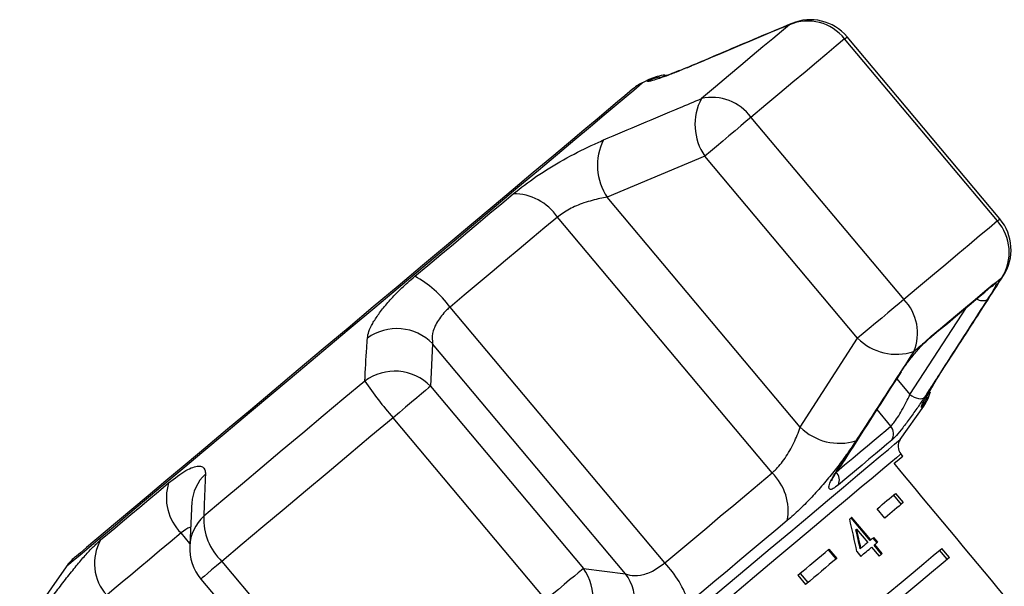
# Model space of a CAD drawing. Extents: x -31 to 588, y 17 to 328.
# Drawn here: x 499 to 540, y 305 to 328 of the extents above; entities that cross this region are included whole.
import ezdxf

# ---------------------------------------------------------------- set-up
doc = ezdxf.new("R2010")
doc.units = 0
doc.layers.get('0').update_dxf_attribs({"linetype": 'CONTINUOUS'})

msp = doc.modelspace()

# ---------------------------------------------------------------- linework, layer by layer
at = {"color": 8, "linetype": 'CONTINUOUS'}
for p, q in [((530.918, 328.221), (530.82, 328.168)), ((526.837, 326.501), (526.752, 326.456)), ((539.692, 317.595), (539.761, 317.682)), ((535.855, 312.71), (538.21, 316.352)), ((537.3, 313.886), (537.359, 313.961)), ((535.31, 313.371), (535.855, 312.71)), ((535.051, 311.39), (534.482, 312.081)), ((505.76, 306.491), (505.391, 306.931))]:
    msp.add_line(p, q, dxfattribs=at)
at = {"color": 7, "linetype": 'CONTINUOUS'}
for p, q in [((539.511, 319.965), (533.123, 327.578)), ((539.612, 320.05), (533.224, 327.663)), ((524.973, 325.885), (524.726, 325.769)), ((529.21, 324.295), (535.598, 316.682)), ((527.28, 322.675), (523.204, 320.957)), ((533.668, 315.062), (527.28, 322.675)), ((531.269, 311.347), (523.204, 320.957)), ((530.09, 309.436), (521.118, 320.128)), ((539.325, 317.318), (539.42, 317.367)), ((525.604, 305.673), (516.633, 316.364)), ((515.907, 314.834), (515.819, 313.058)), ((523.972, 305.224), (515.907, 314.834)), ((531.269, 311.347), (533.668, 315.062)), ((536.496, 314.913), (536.462, 314.865)), ((536.496, 314.913), (536.747, 315.155)), ((515.819, 313.058), (522.207, 305.445)), ((535.45, 310.836), (536.428, 312.233)), ((520.642, 304.132), (514.254, 311.745)), ((535.551, 310.139), (535.477, 310.228)), ((535.163, 308.507), (535.484, 308.124)), ((535.251, 308.582), (535.573, 308.199)), ((534.803, 307.553), (534.481, 307.936)), ((534.187, 306.612), (533.396, 307.555)), ((534.216, 306.636), (533.425, 307.579)), ((533.596, 307.057), (533.625, 307.081)), ((533.625, 307.081), (534.088, 306.529)), ((534.187, 306.612), (534.216, 306.636)), ((534.477, 306.52), (534.312, 306.717)), ((534.506, 306.544), (534.341, 306.741)), ((532.44, 306.223), (532.762, 305.84)), ((532.47, 306.248), (532.791, 305.865)), ((533.634, 306.148), (533.799, 305.951)), ((533.774, 306.265), (533.803, 306.289)), ((534.253, 306.332), (534.566, 305.959)), ((534.352, 306.415), (534.381, 306.44)), ((534.665, 306.042), (534.352, 306.415)), ((534.694, 306.066), (534.381, 306.44)), ((537.412, 305.826), (537.091, 306.209)), ((537.501, 305.901), (537.18, 306.284)), ((507.1, 305.742), (513.488, 298.129)), ((500.589, 305.516), (498.649, 302.745)), ((522.207, 305.445), (523.972, 305.224)), ((506.219, 305.003), (512.607, 297.39)), ((531.172, 305.159), (531.494, 304.776)), ((531.261, 305.234), (531.582, 304.851))]:
    msp.add_line(p, q, dxfattribs=at)
at = {"color": 7, "linetype": 'CONTINUOUS', "flags": 128}
for points in [[(530.82, 328.168), (530.489, 327.89), (530.119, 327.579), (529.711, 327.237), (529.266, 326.863), (528.785, 326.46), (528.27, 326.028), (527.721, 325.567), (527.14, 325.079)], [(533.123, 327.578), (532.77, 327.282), (532.377, 326.952), (531.943, 326.588), (531.47, 326.191), (530.959, 325.762), (530.412, 325.303), (529.828, 324.813), (529.21, 324.295)], [(524.286, 325.489), (524.261, 325.468), (524.145, 325.371), (523.937, 325.196), (523.638, 324.945), (523.249, 324.619), (522.776, 324.222), (522.22, 323.755), (521.587, 323.224), (520.882, 322.633), (520.11, 321.985), (519.278, 321.287), (518.392, 320.543), (517.46, 319.761), (516.488, 318.946), (515.486, 318.105), (514.46, 317.244), (513.42, 316.371)], [(529.21, 324.295), (529.014, 324.13), (528.791, 323.943), (528.547, 323.739), (528.29, 323.523), (528.027, 323.302), (527.766, 323.083), (527.514, 322.872), (527.28, 322.675)], [(515.163, 317.653), (515.706, 318.108), (516.242, 318.558), (516.771, 319.002), (517.291, 319.439), (517.802, 319.868), (518.303, 320.288), (518.792, 320.698), (519.269, 321.098)], [(521.118, 320.128), (520.597, 319.691), (520.063, 319.243), (519.516, 318.784), (518.958, 318.315), (518.389, 317.838), (517.811, 317.353), (517.225, 316.862), (516.633, 316.364)], [(539.511, 319.965), (539.158, 319.669), (538.765, 319.339), (538.331, 318.975), (537.858, 318.578), (537.347, 318.15), (536.799, 317.69), (536.216, 317.2), (535.598, 316.682)], [(536.747, 315.155), (537.129, 315.476), (537.494, 315.782), (537.843, 316.075), (538.175, 316.353), (538.489, 316.617), (538.786, 316.866), (539.065, 317.1), (539.325, 317.318)], [(539.692, 317.595), (539.659, 317.568), (539.626, 317.54), (539.593, 317.512), (539.559, 317.484), (539.525, 317.455), (539.49, 317.426), (539.455, 317.396), (539.42, 317.367)], [(536.674, 315.064), (537.053, 315.382), (537.416, 315.687), (537.763, 315.977), (538.093, 316.254), (538.405, 316.516), (538.7, 316.764), (538.977, 316.996), (539.235, 317.213)], [(535.598, 316.682), (535.402, 316.518), (535.179, 316.33), (534.935, 316.126), (534.678, 315.91), (534.415, 315.689), (534.154, 315.47), (533.902, 315.259), (533.668, 315.062)], [(513.42, 316.371), (512.373, 315.493), (511.328, 314.616), (510.293, 313.747), (509.277, 312.895), (508.288, 312.065), (507.333, 311.264), (506.422, 310.499), (505.56, 309.776), (504.754, 309.1), (504.013, 308.478), (503.34, 307.913), (502.742, 307.411), (502.223, 306.976), (501.789, 306.612), (501.441, 306.32), (501.183, 306.104), (501.018, 305.965), (500.945, 305.904), (500.942, 305.901)], [(536.496, 314.913), (536.436, 314.864), (536.377, 314.814), (536.317, 314.763), (536.256, 314.712), (536.196, 314.662), (536.135, 314.61), (536.073, 314.559), (536.011, 314.507)], [(535.496, 313.668), (535.494, 313.666), (535.458, 313.629)], [(513.071, 313.274), (512.201, 312.544), (511.335, 311.817), (510.475, 311.096), (509.624, 310.382), (508.783, 309.676), (507.954, 308.98), (507.139, 308.297), (506.341, 307.627)], [(515.819, 313.058), (515.733, 312.986), (515.606, 312.88), (515.442, 312.742), (515.244, 312.576), (515.02, 312.388), (514.775, 312.182), (514.517, 311.966), (514.254, 311.745)], [(535.855, 312.71), (535.939, 312.653), (536.027, 312.606), (536.117, 312.57), (536.204, 312.547), (536.284, 312.539), (536.355, 312.544), (536.414, 312.564), (536.458, 312.596)], [(514.254, 311.745), (513.329, 310.969), (512.409, 310.197), (511.495, 309.43), (510.59, 308.671), (509.696, 307.92), (508.815, 307.181), (507.949, 306.454), (507.1, 305.742)], [(532.769, 309.475), (533.125, 309.773), (533.462, 310.056), (533.779, 310.323), (534.076, 310.572), (534.353, 310.804), (534.608, 311.018), (534.84, 311.213), (535.051, 311.39)], [(535.092, 310.805), (534.886, 310.633), (534.659, 310.442), (534.41, 310.233), (534.14, 310.007), (533.85, 309.763), (533.54, 309.503), (533.212, 309.227), (532.864, 308.936)], [(535.194, 309.839), (535.384, 309.999), (535.503, 310.099), (535.55, 310.138), (535.551, 310.139)], [(525.604, 305.673), (526.197, 306.17), (526.783, 306.661), (527.36, 307.146), (527.929, 307.624), (528.488, 308.092), (529.034, 308.551), (529.569, 308.999), (530.09, 309.436)], [(502.031, 306.634), (502.316, 306.873), (502.623, 307.13), (502.95, 307.405), (503.298, 307.697), (503.665, 308.005), (504.05, 308.328), (504.453, 308.666), (504.873, 309.019)], [(534.481, 307.936), (534.589, 308.026), (534.694, 308.114), (534.795, 308.199), (534.893, 308.281), (534.988, 308.361), (535.079, 308.437), (535.167, 308.511), (535.251, 308.582)], [(535.573, 308.199), (535.488, 308.128), (535.4, 308.054), (535.309, 307.978), (535.214, 307.898), (535.116, 307.816), (535.015, 307.731), (534.911, 307.643), (534.803, 307.553)], [(530.724, 307.447), (530.247, 307.047), (529.758, 306.636), (529.257, 306.216), (528.746, 305.787), (528.226, 305.351), (527.697, 304.907), (527.161, 304.457), (526.618, 304.002)], [(533.425, 307.579), (533.414, 307.57), (533.403, 307.56), (533.392, 307.551), (533.381, 307.542), (533.369, 307.532), (533.358, 307.523), (533.347, 307.514), (533.336, 307.504)], [(505.391, 306.931), (504.932, 306.546), (504.491, 306.176), (504.07, 305.823), (503.669, 305.487), (503.289, 305.168), (502.932, 304.868), (502.597, 304.587), (502.285, 304.325)], [(534.341, 306.741), (534.325, 306.728), (534.31, 306.715), (534.294, 306.702), (534.279, 306.689), (534.263, 306.676), (534.247, 306.662), (534.232, 306.649), (534.216, 306.636)], [(531.172, 305.159), (531.342, 305.302), (531.51, 305.443), (531.676, 305.582), (531.839, 305.719), (532, 305.854), (532.159, 305.987), (532.316, 306.118), (532.47, 306.248)], [(533.101, 302.861), (533.752, 303.408), (534.369, 303.925), (534.948, 304.411), (535.487, 304.863), (535.982, 305.279), (536.431, 305.655), (536.83, 305.991), (537.18, 306.284)], [(533.799, 305.951), (533.857, 306), (533.915, 306.049), (533.973, 306.097), (534.03, 306.145), (534.086, 306.193), (534.143, 306.24), (534.198, 306.286), (534.253, 306.332)], [(534.088, 306.529), (534.053, 306.5), (534.018, 306.47), (533.983, 306.44), (533.947, 306.41), (533.911, 306.38), (533.875, 306.35), (533.839, 306.32), (533.803, 306.289)], [(534.381, 306.44), (534.397, 306.453), (534.412, 306.466), (534.428, 306.479), (534.444, 306.492), (534.459, 306.505), (534.475, 306.518), (534.49, 306.531), (534.506, 306.544)], [(532.791, 305.865), (532.637, 305.735), (532.48, 305.604), (532.322, 305.471), (532.16, 305.336), (531.997, 305.199), (531.831, 305.06), (531.664, 304.919), (531.494, 304.776)], [(537.501, 305.901), (537.152, 305.608), (536.752, 305.272), (536.303, 304.896), (535.808, 304.48), (535.27, 304.028), (534.69, 303.542), (534.073, 303.025), (533.422, 302.478)], [(534.566, 305.959), (534.582, 305.973), (534.599, 305.986), (534.615, 306), (534.631, 306.013), (534.646, 306.026), (534.662, 306.04), (534.678, 306.053), (534.694, 306.066)], [(522.207, 305.445), (522.121, 305.374), (521.994, 305.267), (521.83, 305.129), (521.632, 304.963), (521.408, 304.775), (521.163, 304.569), (520.905, 304.353), (520.642, 304.132)]]:
    msp.add_lwpolyline(points, dxfattribs=at)
at = {"color": 8, "linetype": 'CONTINUOUS', "flags": 128}
for points in [[(533.123, 327.578), (533.195, 327.639), (533.224, 327.662), (533.224, 327.663)], [(525.381, 325.973), (525.201, 325.932), (524.896, 325.82)], [(524.726, 325.769), (524.682, 325.732), (524.543, 325.616), (524.312, 325.422), (523.989, 325.151), (523.578, 324.806), (523.081, 324.389), (522.503, 323.904), (521.847, 323.354), (521.12, 322.743), (520.326, 322.078), (519.473, 321.361), (518.566, 320.6), (517.613, 319.8), (516.621, 318.968), (515.598, 318.11), (514.552, 317.232), (513.491, 316.342)], [(524.896, 325.82), (524.946, 325.862), (524.97, 325.882), (524.973, 325.885)], [(539.511, 319.965), (539.583, 320.026), (539.611, 320.05), (539.612, 320.05)], [(539.325, 317.318), (539.259, 317.235), (539.235, 317.213)], [(513.491, 316.342), (512.424, 315.446), (511.358, 314.552), (510.303, 313.667), (509.266, 312.797), (508.255, 311.949), (507.28, 311.13), (506.346, 310.346), (505.461, 309.604), (504.633, 308.909), (503.868, 308.267), (503.171, 307.683), (502.549, 307.161), (502.006, 306.705), (501.546, 306.319), (501.173, 306.006), (500.89, 305.769), (500.7, 305.609), (500.602, 305.527), (500.589, 305.516)], [(536.747, 315.155), (536.694, 315.082), (536.673, 315.063)], [(536.351, 312.168), (536.514, 312.449), (536.584, 312.614)], [(536.428, 312.233), (536.425, 312.231), (536.401, 312.21), (536.351, 312.168)], [(527.207, 303.919), (528.178, 304.734), (529.118, 305.523), (530.017, 306.278), (530.869, 306.993), (531.666, 307.662), (532.402, 308.279), (533.07, 308.839), (533.664, 309.337), (534.179, 309.77), (534.611, 310.133), (534.957, 310.422), (535.213, 310.637), (535.376, 310.775), (535.447, 310.834), (535.45, 310.836)], [(535.477, 310.228), (535.477, 310.228), (535.428, 310.188), (535.286, 310.068), (535.051, 309.871), (534.726, 309.598), (534.313, 309.252), (533.816, 308.835), (533.24, 308.351), (532.588, 307.805), (531.868, 307.2), (531.086, 306.544), (530.247, 305.84), (529.361, 305.097), (528.434, 304.319), (527.474, 303.514), (526.491, 302.688), (525.492, 301.851)], [(532.829, 309.557), (532.827, 309.554), (532.789, 309.517)], [(507.1, 305.742), (506.872, 305.551), (506.67, 305.381), (506.5, 305.239), (506.367, 305.127), (506.275, 305.05), (506.226, 305.009), (506.219, 305.003)]]:
    msp.add_lwpolyline(points, dxfattribs=at)
at = {"color": 7, "linetype": 'CONTINUOUS'}
for centre, radius, start, end in [((531.692, 326.377), 2, 40, 112.7668), ((531.578, 326.337), 1.982, 38.7777, 112.4766), ((525.818, 324.072), 2, 95.5815, 115), ((525.571, 323.957), 2, 115, 130), ((529.192, 323.992), 2.322, 152.0827, 214.5634), ((527.587, 323.135), 1.996, 35.5523, 102.9359), ((525.133, 322.283), 2.341, 152.8864, 214.4983), ((519.301, 318.912), 2.187, 33.7982, 90.8478), ((538.02, 318.659), 1.982, 327.5231, 41.2224), ((538.08, 318.764), 2, 327.2332, 40), ((513.087, 313.804), 4.373, 35.8349, 61.6598), ((534.174, 315.285), 1.996, 337.0638, 44.4478), ((514.409, 313.376), 2.091, 44.2265, 125.9969), ((535.297, 316.717), 2.322, 225.4369, 287.9173), ((514.322, 311.598), 2.092, 44.287, 126.7402), ((526.446, 322.407), 16.196, 214.3244, 221.1679), ((534.79, 313.38), 2, 325, 344.013), ((532.909, 313.016), 2.34, 225.5018, 287.1138), ((534.674, 311.07), 0.494, 327.6577, 40.3558), ((535.86, 310.55), 0.5, 145, 220), ((528.576, 307.858), 2.187, 349.1527, 46.2012), ((532.41, 309.133), 0.495, 336.5114, 43.5798), ((506.831, 308.396), 2.054, 162.3447, 225.4807), ((508.799, 307.522), 2.461, 177.56, 226.3279), ((503.743, 305.654), 1.973, 150.2202, 222.3411), ((507.751, 306.288), 2, 177.3022, 220), ((502.227, 304.369), 2, 130, 145), ((520.509, 304.225), 2.092, 313.2601, 35.7127), ((522.467, 302.626), 4.373, 18.34, 44.1654), ((522.275, 304.002), 2.091, 314.0034, 35.7732)]:
    msp.add_arc(centre, radius, start, end, dxfattribs=at)
at = {"color": 8, "linetype": 'CONTINUOUS'}
for centre, radius, start, end in [((539.018, 317.653), 0.493, 295.1445, 324.5155), ((538.893, 317.102), 0.465, 236.8365, 296.3755), ((507.653, 308.066), 1.813, 133.2385, 176.7652), ((507.565, 306.288), 1.814, 132.4401, 177.0106)]:
    msp.add_arc(centre, radius, start, end, dxfattribs=at)
at = {"color": 7, "linetype": 'CONTINUOUS'}
for centre, major_axis, ratio, start_param, end_param in [((358.698, 499.124), (-516.295, 613.792), 0.017413, 4.36512, 4.384281), ((525.272, 300.609), (-2.171, 20.931), 0.433109, 4.93501, 5.002816), ((525.536, 300.295), (-2.163, 20.855), 0.433114, 4.95752, 4.997336), ((525.536, 300.295), (-2.171, 20.93), 0.433114, 4.957663, 4.997337)]:
    msp.add_ellipse(centre, major_axis=major_axis, ratio=ratio, start_param=start_param, end_param=end_param, dxfattribs=at)
for points, knots in [([(530.82, 328.168), (529.768, 327.726), (528.41, 327.157), (527.056, 326.585), (526.752, 326.456)], [0, 0, 0, 0, 0.77538, 1, 1, 1, 1]), ([(530.918, 328.22), (529.964, 327.822), (528.602, 327.253), (527.246, 326.67), (526.839, 326.496)], [0, 0, 0, 0, 0.700191, 1, 1, 1, 1]), ([(526.752, 326.456), (526.572, 326.381), (526.212, 326.231), (525.752, 326.054), (525.374, 325.918), (525.093, 325.829), (524.923, 325.788), (524.867, 325.789), (524.888, 325.812), (524.896, 325.82)], [0, 0, 0, 0, 0.15193, 0.303854, 0.457737, 0.611616, 0.762416, 0.913216, 1, 1, 1, 1]), ([(526.842, 326.505), (526.731, 326.457), (526.452, 326.339), (526.073, 326.189), (525.735, 326.063), (525.511, 325.985), (525.387, 325.946), (525.378, 325.944), (525.374, 325.943)], [0, 0, 0, 0, 0.14409, 0.360622, 0.572306, 0.753033, 0.903693, 1, 1, 1, 1]), ([(523.05, 323.35), (524.107, 323.798), (525.47, 324.376), (526.834, 324.951), (527.14, 325.079)], [0, 0, 0, 0, 0.77538, 1, 1, 1, 1]), ([(519.269, 321.098), (519.584, 321.344), (520.211, 321.834), (521.376, 322.539), (522.347, 323.041), (522.88, 323.275), (523.05, 323.35)], [0, 0, 0, 0, 0.288696, 0.574271, 0.863721, 1, 1, 1, 1]), ([(523.204, 320.957), (523.103, 320.94), (522.792, 320.888), (522.244, 320.737), (521.6, 320.475), (521.277, 320.243), (521.118, 320.128)], [0, 0, 0, 0, 0.14425, 0.443471, 0.725512, 1, 1, 1, 1]), ([(537.357, 313.962), (537.909, 314.811), (538.713, 316.049), (539.509, 317.293), (539.759, 317.684)], [0, 0, 0, 0, 0.685801, 1, 1, 1, 1]), ([(513.18, 315.068), (513.195, 315.156), (513.224, 315.333), (513.387, 315.678), (513.638, 316.071), (513.975, 316.5), (514.387, 316.947), (514.792, 317.335), (515.064, 317.568), (515.163, 317.653)], [0, 0, 0, 0, 0.151931, 0.303854, 0.457737, 0.611615, 0.762415, 0.913215, 1, 1, 1, 1]), ([(537.3, 313.886), (537.919, 314.843), (538.717, 316.079), (539.513, 317.317), (539.692, 317.595)], [0, 0, 0, 0, 0.775381, 1, 1, 1, 1]), ([(539.42, 317.367), (539.422, 317.367), (539.447, 317.37), (539.456, 317.322), (539.367, 317.125), (539.228, 316.887), (539.126, 316.725), (539.1, 316.685)], [0, 0, 0, 0, 0.030014, 0.316336, 0.605893, 0.902418, 1, 1, 1, 1]), ([(539.23, 317.208), (539.238, 317.215), (539.246, 317.221), (539.242, 317.219), (539.242, 317.218)], [0, 0, 0, 0, 0.923867, 1, 1, 1, 1]), ([(539.1, 316.685), (538.946, 316.446), (538.174, 315.247), (537.294, 313.883), (536.566, 312.762), (536.458, 312.596)], [0, 0, 0, 0, 0.1756586, 0.8782935, 1, 1, 1, 1]), ([(516.633, 316.364), (516.585, 316.323), (516.37, 316.134), (516.067, 315.747), (515.861, 315.24), (515.892, 314.971), (515.907, 314.834)], [0, 0, 0, 0, 0.082328, 0.371654, 0.681064, 1, 1, 1, 1]), ([(513.071, 313.274), (513.097, 313.738), (513.131, 314.336), (513.171, 314.934), (513.18, 315.068)], [0, 0, 0, 0, 0.775381, 1, 1, 1, 1]), ([(535.458, 313.629), (535.548, 313.762), (535.729, 314.029), (536.067, 314.451), (536.329, 314.744), (536.464, 314.882), (536.496, 314.913)], [0, 0, 0, 0, 0.3042375, 0.6091385, 0.9093191, 1, 1, 1, 1]), ([(536.462, 314.865), (536.484, 314.886), (536.563, 314.966), (536.641, 315.039), (536.673, 315.063), (536.674, 315.063)], [0, 0, 0, 0, 0.267124, 0.993095, 1, 1, 1, 1]), ([(536.011, 314.507), (535.389, 313.543), (534.586, 312.3), (533.779, 311.058), (533.598, 310.779)], [0, 0, 0, 0, 0.77538, 1, 1, 1, 1]), ([(532.789, 309.517), (532.945, 309.758), (533.73, 310.96), (534.619, 312.331), (535.35, 313.462), (535.458, 313.629)], [0, 0, 0, 0, 0.1756588, 0.8782937, 1, 1, 1, 1]), ([(532.851, 309.543), (532.974, 309.733), (533.857, 311.107), (534.739, 312.482), (535.499, 313.666)], [0, 0, 0, 0, 0.138486, 1, 1, 1, 1]), ([(536.351, 312.168), (536.334, 312.173), (536.301, 312.181), (536.546, 312.66), (536.911, 313.278), (537.205, 313.739), (537.3, 313.886)], [0, 0, 0, 0, 0.288696, 0.574271, 0.863721, 1, 1, 1, 1]), ([(536.554, 312.615), (536.556, 312.619), (536.56, 312.628), (536.609, 312.724), (536.704, 312.896), (536.859, 313.163), (537.075, 313.517), (537.247, 313.791), (537.355, 313.955), (537.359, 313.962)], [0, 0, 0, 0, 0.089691, 0.220943, 0.38584, 0.576414, 0.776543, 0.990488, 1, 1, 1, 1]), ([(535.051, 311.39), (535.09, 311.429), (535.169, 311.506), (535.339, 311.754), (535.521, 312.058), (535.705, 312.397), (535.805, 312.605), (535.855, 312.71)], [0, 0, 0, 0, 0.1929477, 0.3844783, 0.5862378, 0.792693, 1, 1, 1, 1]), ([(536.458, 312.596), (536.367, 312.459), (536.185, 312.184), (535.86, 311.73), (535.549, 311.317), (535.271, 310.976), (535.152, 310.863), (535.092, 310.805)], [0, 0, 0, 0, 0.202624, 0.405374, 0.606541, 0.801261, 1, 1, 1, 1]), ([(530.09, 309.436), (530.132, 309.473), (530.321, 309.64), (530.656, 310.055), (531.026, 310.699), (531.187, 311.129), (531.269, 311.347)], [0, 0, 0, 0, 0.082329, 0.371655, 0.681065, 1, 1, 1, 1]), ([(533.598, 310.779), (533.482, 310.606), (533.25, 310.259), (532.841, 309.708), (532.398, 309.154), (531.931, 308.616), (531.456, 308.116), (531.051, 307.728), (530.811, 307.522), (530.724, 307.447)], [0, 0, 0, 0, 0.151931, 0.303854, 0.457738, 0.611616, 0.762416, 0.913215, 1, 1, 1, 1]), ([(504.873, 309.019), (505.127, 309.213), (505.63, 309.6), (506.158, 309.77), (506.394, 309.655), (506.406, 309.452), (506.41, 309.387)], [0, 0, 0, 0, 0.288696, 0.574271, 0.863721, 1, 1, 1, 1]), ([(532.864, 308.936), (532.785, 308.876), (532.628, 308.755), (532.492, 308.733), (532.452, 308.833), (532.522, 309.059), (532.657, 309.313), (532.764, 309.478), (532.789, 309.517)], [0, 0, 0, 0, 0.182225, 0.363959, 0.54831, 0.739807, 0.938491, 1, 1, 1, 1]), ([(532.588, 309.104), (532.588, 309.104), (532.586, 309.096), (532.593, 309.131), (532.63, 309.213), (532.707, 309.366), (532.794, 309.5), (532.834, 309.561)], [0, 0, 0, 0, 0.004477, 0.171284, 0.416121, 0.734279, 1, 1, 1, 1]), ([(506.41, 309.387), (506.392, 308.934), (506.369, 308.349), (506.346, 307.759), (506.341, 307.627)], [0, 0, 0, 0, 0.775381, 1, 1, 1, 1]), ([(505.843, 308.168), (505.821, 307.761), (505.789, 307.167), (505.763, 306.569), (505.755, 306.381)], [0, 0, 0, 0, 0.685782, 1, 1, 1, 1]), ([(499.575, 303.652), (499.713, 303.844), (499.988, 304.226), (500.406, 304.786), (500.816, 305.312), (501.205, 305.785), (501.561, 306.185), (501.835, 306.463), (501.978, 306.588), (502.031, 306.634)], [0, 0, 0, 0, 0.15193, 0.303853, 0.457737, 0.611615, 0.762416, 0.913215, 1, 1, 1, 1]), ([(523.972, 305.224), (524.027, 305.203), (524.199, 305.138), (524.57, 305.14), (525.091, 305.299), (525.435, 305.549), (525.604, 305.673)], [0, 0, 0, 0, 0.14425, 0.443472, 0.725512, 1, 1, 1, 1])]:
    msp.add_open_spline(points, degree=3, knots=knots, dxfattribs=at)
at = {"color": 8, "linetype": 'CONTINUOUS'}
msp.add_open_spline([(505.791, 307.151), (505.781, 307.151), (505.671, 307.151), (505.524, 307.036), (505.391, 306.931)], degree=3, knots=[0, 0, 0, 0, 0.089532, 1, 1, 1, 1], dxfattribs=at)

doc.saveas('drawing.dxf')
